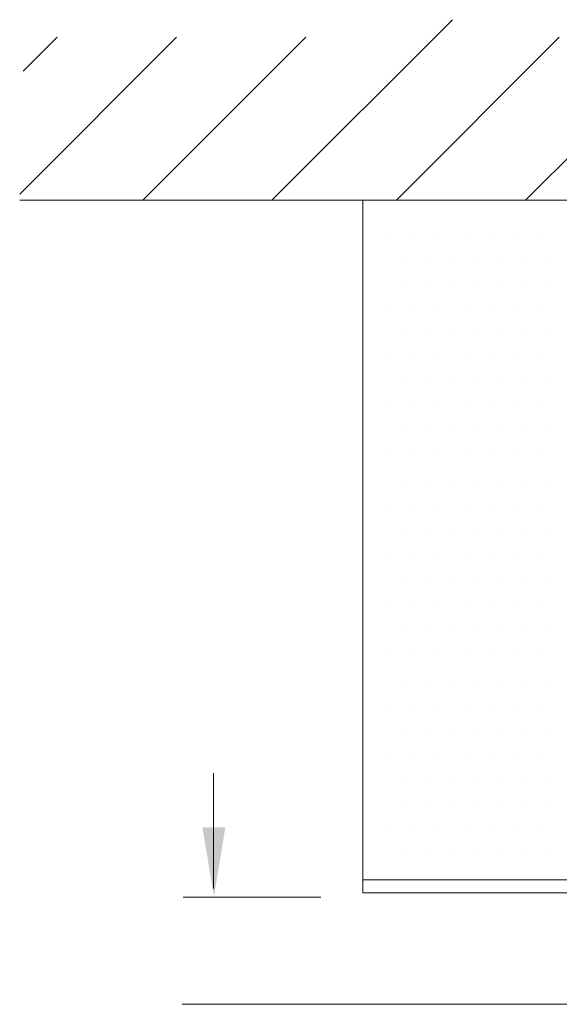
# Model space of a CAD drawing. Extents: x -2.1 to 31.9, y 14.9 to 32.1.
# Drawn here: x 18.9 to 24.4, y 22.2 to 32.1 of the extents above; entities that cross this region are included whole.
import ezdxf

# ---------------------------------------------------------------- set-up
doc = ezdxf.new("R2010")
doc.units = 0
doc.header["$MEASUREMENT"] = 0
doc.layers.get('0').update_dxf_attribs({"linetype": 'CONTINUOUS'})
doc.layers.add('DIM', color=5, linetype='CONTINUOUS')
doc.layers.add('WALL', color=1, linetype='CONTINUOUS')

msp = doc.modelspace()

# ---------------------------------------------------------------- linework, layer by layer
at = {"lineweight": 20}
msp.add_line((22.3892, 23.2985), (25.3185, 23.2985), dxfattribs=at)
at = {"layer": 'DIM', "color": 7, "lineweight": 20}
for p, q in [((22.6593, 29.9115), (22.6593, 29.9115)), ((22.9097, 29.9115), (22.9097, 29.9115)), ((23.1601, 29.9115), (23.1601, 29.9115)), ((23.4105, 29.9115), (23.4105, 29.9115)), ((23.661, 29.9115), (23.661, 29.9115)), ((23.9114, 29.9115), (23.9114, 29.9115)), ((24.1618, 29.9115), (24.1618, 29.9115)), ((22.7845, 29.6611), (22.7845, 29.6611)), ((23.0349, 29.6611), (23.0349, 29.6611)), ((23.2853, 29.6611), (23.2853, 29.6611)), ((23.5358, 29.6611), (23.5358, 29.6611)), ((23.7862, 29.6611), (23.7862, 29.6611)), ((24.0366, 29.6611), (24.0366, 29.6611)), ((24.287, 29.6611), (24.287, 29.6611)), ((22.7845, 29.4403), (22.7845, 29.4403)), ((23.0349, 29.4403), (23.0349, 29.4403)), ((23.2853, 29.4403), (23.2853, 29.4403)), ((23.5358, 29.4403), (23.5358, 29.4403)), ((23.7862, 29.4403), (23.7862, 29.4403)), ((24.0366, 29.4403), (24.0366, 29.4403)), ((24.287, 29.4403), (24.287, 29.4403)), ((22.6593, 29.1898), (22.6593, 29.1898)), ((22.9097, 29.1898), (22.9097, 29.1898)), ((23.1601, 29.1898), (23.1601, 29.1898)), ((23.4105, 29.1898), (23.4105, 29.1898)), ((23.661, 29.1898), (23.661, 29.1898)), ((23.9114, 29.1898), (23.9114, 29.1898)), ((24.1618, 29.1898), (24.1618, 29.1898)), ((22.7845, 28.9394), (22.7845, 28.9394)), ((23.0349, 28.9394), (23.0349, 28.9394)), ((23.2853, 28.9394), (23.2853, 28.9394)), ((23.5358, 28.9394), (23.5358, 28.9394)), ((23.7862, 28.9394), (23.7862, 28.9394)), ((24.0366, 28.9394), (24.0366, 28.9394)), ((24.287, 28.9394), (24.287, 28.9394)), ((22.6593, 28.689), (22.6593, 28.689)), ((22.9097, 28.689), (22.9097, 28.689)), ((23.1601, 28.689), (23.1601, 28.689)), ((23.4105, 28.689), (23.4105, 28.689)), ((23.661, 28.689), (23.661, 28.689)), ((23.9114, 28.689), (23.9114, 28.689)), ((24.1618, 28.689), (24.1618, 28.689)), ((22.7845, 28.4386), (22.7845, 28.4386)), ((23.0349, 28.4386), (23.0349, 28.4386)), ((23.2853, 28.4386), (23.2853, 28.4386)), ((23.5358, 28.4386), (23.5358, 28.4386)), ((23.7862, 28.4386), (23.7862, 28.4386)), ((24.0366, 28.4386), (24.0366, 28.4386)), ((24.287, 28.4386), (24.287, 28.4386)), ((22.6593, 28.1882), (22.6593, 28.1882)), ((22.9097, 28.1882), (22.9097, 28.1882)), ((23.1601, 28.1882), (23.1601, 28.1882)), ((23.4105, 28.1882), (23.4105, 28.1882)), ((23.661, 28.1882), (23.661, 28.1882)), ((23.9114, 28.1882), (23.9114, 28.1882)), ((24.1618, 28.1882), (24.1618, 28.1882)), ((22.7845, 27.9377), (22.7845, 27.9377)), ((23.0349, 27.9377), (23.0349, 27.9377)), ((23.2853, 27.9377), (23.2853, 27.9377)), ((23.5358, 27.9377), (23.5358, 27.9377)), ((23.7862, 27.9377), (23.7862, 27.9377)), ((24.0366, 27.9377), (24.0366, 27.9377)), ((24.287, 27.9377), (24.287, 27.9377)), ((22.6593, 27.6873), (22.6593, 27.6873)), ((22.9097, 27.6873), (22.9097, 27.6873)), ((23.1601, 27.6873), (23.1601, 27.6873)), ((23.4105, 27.6873), (23.4105, 27.6873)), ((23.661, 27.6873), (23.661, 27.6873)), ((23.9114, 27.6873), (23.9114, 27.6873)), ((24.1618, 27.6873), (24.1618, 27.6873)), ((22.7845, 27.4369), (22.7845, 27.4369)), ((23.0349, 27.4369), (23.0349, 27.4369)), ((23.2853, 27.4369), (23.2853, 27.4369)), ((23.5358, 27.4369), (23.5358, 27.4369)), ((23.7862, 27.4369), (23.7862, 27.4369)), ((24.0366, 27.4369), (24.0366, 27.4369)), ((24.287, 27.4369), (24.287, 27.4369)), ((22.6593, 27.1865), (22.6593, 27.1865)), ((22.9097, 27.1865), (22.9097, 27.1865)), ((23.1601, 27.1865), (23.1601, 27.1865)), ((23.4105, 27.1865), (23.4105, 27.1865)), ((23.661, 27.1865), (23.661, 27.1865)), ((23.9114, 27.1865), (23.9114, 27.1865)), ((24.1618, 27.1865), (24.1618, 27.1865)), ((22.7845, 26.936), (22.7845, 26.936)), ((23.0349, 26.936), (23.0349, 26.936)), ((23.2853, 26.936), (23.2853, 26.936)), ((23.5358, 26.936), (23.5358, 26.936)), ((23.7862, 26.936), (23.7862, 26.936)), ((24.0366, 26.936), (24.0366, 26.936)), ((24.287, 26.936), (24.287, 26.936)), ((22.6593, 26.6856), (22.6593, 26.6856)), ((22.9097, 26.6856), (22.9097, 26.6856)), ((23.1601, 26.6856), (23.1601, 26.6856)), ((23.4105, 26.6856), (23.4105, 26.6856)), ((23.661, 26.6856), (23.661, 26.6856)), ((23.9114, 26.6856), (23.9114, 26.6856)), ((24.1618, 26.6856), (24.1618, 26.6856)), ((22.7845, 26.4352), (22.7845, 26.4352)), ((23.0349, 26.4352), (23.0349, 26.4352)), ((23.2853, 26.4352), (23.2853, 26.4352)), ((23.5358, 26.4352), (23.5358, 26.4352)), ((23.7862, 26.4352), (23.7862, 26.4352)), ((24.0366, 26.4352), (24.0366, 26.4352)), ((24.287, 26.4352), (24.287, 26.4352)), ((22.6593, 26.1848), (22.6593, 26.1848)), ((22.9097, 26.1848), (22.9097, 26.1848)), ((23.1601, 26.1848), (23.1601, 26.1848)), ((23.4105, 26.1848), (23.4105, 26.1848)), ((23.661, 26.1848), (23.661, 26.1848)), ((23.9114, 26.1848), (23.9114, 26.1848)), ((24.1618, 26.1848), (24.1618, 26.1848)), ((22.7845, 25.9344), (22.7845, 25.9344)), ((23.0349, 25.9344), (23.0349, 25.9344)), ((23.2853, 25.9344), (23.2853, 25.9344)), ((23.5358, 25.9344), (23.5358, 25.9344)), ((23.7862, 25.9344), (23.7862, 25.9344)), ((24.0366, 25.9344), (24.0366, 25.9344)), ((24.287, 25.9344), (24.287, 25.9344)), ((22.6593, 25.6839), (22.6593, 25.6839)), ((22.9097, 25.6839), (22.9097, 25.6839)), ((23.1601, 25.6839), (23.1601, 25.6839)), ((23.4105, 25.6839), (23.4105, 25.6839)), ((23.661, 25.6839), (23.661, 25.6839)), ((23.9114, 25.6839), (23.9114, 25.6839)), ((24.1618, 25.6839), (24.1618, 25.6839)), ((22.7845, 25.4335), (22.7845, 25.4335)), ((23.0349, 25.4335), (23.0349, 25.4335)), ((23.2853, 25.4335), (23.2853, 25.4335)), ((23.5358, 25.4335), (23.5358, 25.4335)), ((23.7862, 25.4335), (23.7862, 25.4335)), ((24.0366, 25.4335), (24.0366, 25.4335)), ((24.287, 25.4335), (24.287, 25.4335)), ((22.6593, 25.1831), (22.6593, 25.1831)), ((22.9097, 25.1831), (22.9097, 25.1831)), ((23.1601, 25.1831), (23.1601, 25.1831)), ((23.4105, 25.1831), (23.4105, 25.1831)), ((23.661, 25.1831), (23.661, 25.1831)), ((23.9114, 25.1831), (23.9114, 25.1831)), ((24.1618, 25.1831), (24.1618, 25.1831)), ((22.7845, 24.9327), (22.7845, 24.9327)), ((23.0349, 24.9327), (23.0349, 24.9327)), ((23.2853, 24.9327), (23.2853, 24.9327)), ((23.5358, 24.9327), (23.5358, 24.9327)), ((23.7862, 24.9327), (23.7862, 24.9327)), ((24.0366, 24.9327), (24.0366, 24.9327)), ((24.287, 24.9327), (24.287, 24.9327)), ((22.6593, 24.6823), (22.6593, 24.6823)), ((22.9097, 24.6823), (22.9097, 24.6823)), ((23.1601, 24.6823), (23.1601, 24.6823)), ((23.4105, 24.6823), (23.4105, 24.6823)), ((23.661, 24.6823), (23.661, 24.6823)), ((23.9114, 24.6823), (23.9114, 24.6823)), ((24.1618, 24.6823), (24.1618, 24.6823)), ((20.8904, 24.5013), (20.8904, 23.3412)), ((22.7845, 24.4318), (22.7845, 24.4318)), ((23.0349, 24.4318), (23.0349, 24.4318)), ((23.2853, 24.4318), (23.2853, 24.4318)), ((23.5358, 24.4318), (23.5358, 24.4318)), ((23.7862, 24.4318), (23.7862, 24.4318)), ((24.0366, 24.4318), (24.0366, 24.4318)), ((24.287, 24.4318), (24.287, 24.4318)), ((22.7845, 24.1764), (22.7845, 24.1764)), ((23.0349, 24.1764), (23.0349, 24.1764)), ((23.2853, 24.1764), (23.2853, 24.1764)), ((23.5358, 24.1764), (23.5358, 24.1764)), ((23.7862, 24.1764), (23.7862, 24.1764)), ((24.0366, 24.1764), (24.0366, 24.1764)), ((24.287, 24.1764), (24.287, 24.1764)), ((22.6593, 23.926), (22.6593, 23.926)), ((22.9097, 23.926), (22.9097, 23.926)), ((23.1601, 23.926), (23.1601, 23.926)), ((23.4105, 23.926), (23.4105, 23.926)), ((23.661, 23.926), (23.661, 23.926)), ((23.9114, 23.926), (23.9114, 23.926)), ((24.1618, 23.926), (24.1618, 23.926)), ((22.7845, 23.6756), (22.7845, 23.6756)), ((23.0349, 23.6756), (23.0349, 23.6756)), ((23.2853, 23.6756), (23.2853, 23.6756)), ((23.5358, 23.6756), (23.5358, 23.6756)), ((23.7862, 23.6756), (23.7862, 23.6756)), ((24.0366, 23.6756), (24.0366, 23.6756)), ((24.287, 23.6756), (24.287, 23.6756)), ((21.969, 23.2563), (20.5878, 23.2563)), ((25.3489, 22.1806), (20.5756, 22.1806))]:
    msp.add_line(p, q, dxfattribs=at)
msp.add_solid([(21.0108, 23.9569), (20.7797, 23.9569), (20.8953, 23.2638)], dxfattribs=at)
at = {"layer": 'WALL', "color": 7, "lineweight": 20}
for p, q in [((21.4771, 30.2471), (23.2894, 32.0594)), ((18.9457, 30.3072), (20.5213, 31.8828)), ((18.9809, 31.5428), (19.3208, 31.8828)), ((20.1814, 30.2471), (21.8171, 31.8828)), ((22.7264, 30.2471), (24.3621, 31.8828)), ((24.0222, 30.2471), (25.2993, 31.5242)), ((18.9457, 30.2471), (22.007, 30.2471)), ((21.5211, 30.2471), (25.2994, 30.2471)), ((22.3892, 30.2471), (22.3892, 23.2985)), ((23.4142, 30.2471), (24.1671, 30.2471)), ((22.3892, 23.4306), (24.7379, 23.4306))]:
    msp.add_line(p, q, dxfattribs=at)

doc.saveas('drawing.dxf')
